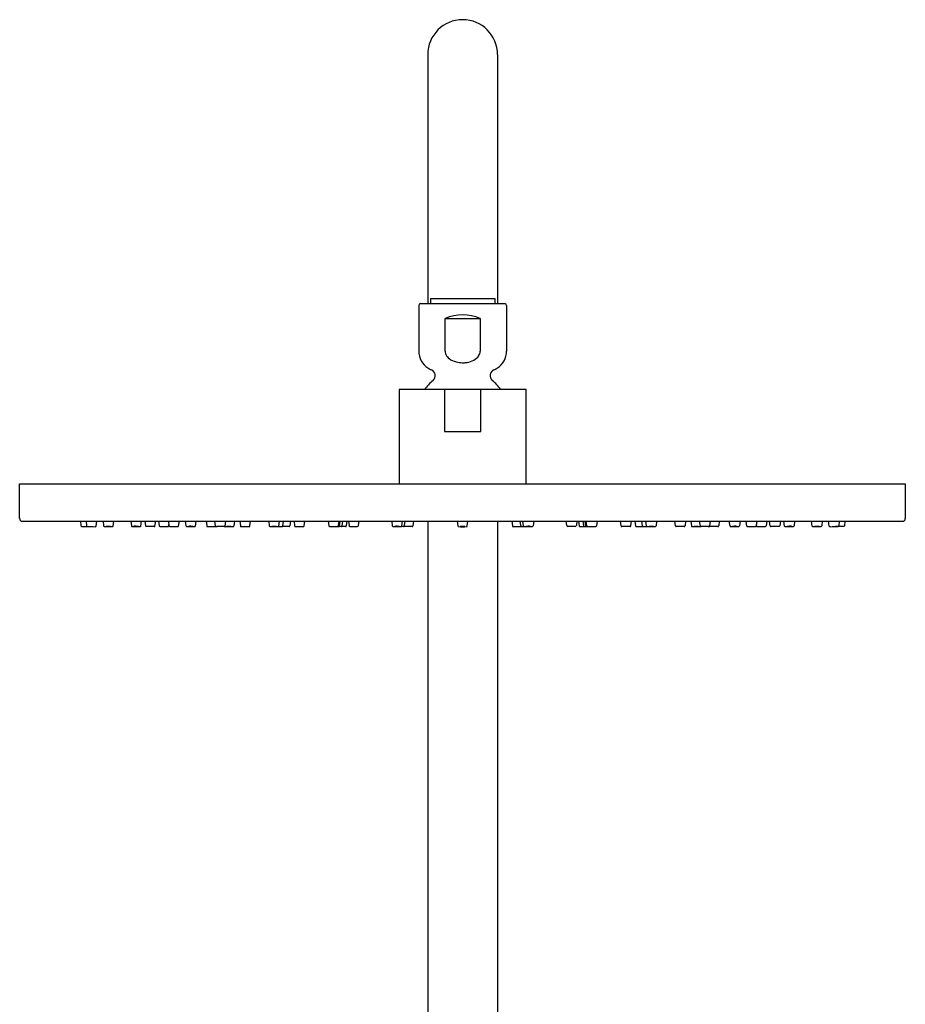
# Model space of a CAD drawing. Units: inches. Extents: x 4143.1 to 4157.7, y 91.4 to 148.6.
# Drawn here: x 4144.4 to 4154.4, y 137.5 to 148.6 of the extents above; entities that cross this region are included whole.
import ezdxf

# ---------------------------------------------------------------- set-up
doc = ezdxf.new("R2010")
doc.units = ezdxf.units.IN
doc.header["$LTSCALE"] = 0.64311
doc.header["$MEASUREMENT"] = 0
doc.layers.get('0').update_dxf_attribs({"color": 255, "linetype": 'CONTINUOUS'})

msp = doc.modelspace()

# ---------------------------------------------------------------- linework, layer by layer
for p, q in [((4148.992, 148.25), (4148.992, 145.438)), ((4149.779, 148.25), (4149.779, 145.438)), ((4149.021, 145.494), (4149.75, 145.494)), ((4149.021, 145.494), (4149.021, 145.438)), ((4149.75, 145.494), (4149.75, 145.438)), ((4149.779, 145.494), (4149.779, 145.494)), ((4148.889, 145.418), (4148.889, 144.901)), ((4148.909, 145.438), (4149.861, 145.438)), ((4149.881, 145.418), (4149.881, 144.901)), ((4149.187, 145.269), (4149.584, 145.269)), ((4149.187, 144.901), (4149.187, 145.269)), ((4149.584, 145.269), (4149.584, 144.901)), ((4150.104, 144.468), (4148.667, 144.468)), ((4148.667, 144.468), (4148.667, 143.401)), ((4149.182, 144.468), (4149.182, 143.995)), ((4149.589, 143.995), (4149.589, 144.468)), ((4150.104, 143.401), (4150.104, 144.468)), ((4149.182, 143.995), (4149.589, 143.995)), ((4144.383, 143.401), (4154.383, 143.401)), ((4144.383, 143.009), (4144.383, 143.401)), ((4154.383, 143.401), (4154.383, 143.009)), ((4144.413, 142.98), (4154.354, 142.98)), ((4145.069, 142.98), (4145.074, 142.929)), ((4145.081, 142.922), (4145.173, 142.919)), ((4145.134, 142.98), (4145.138, 142.929)), ((4145.246, 142.925), (4145.255, 142.98)), ((4145.325, 142.98), (4145.33, 142.929)), ((4145.438, 142.926), (4145.447, 142.98)), ((4145.639, 142.98), (4145.644, 142.929)), ((4145.752, 142.926), (4145.76, 142.98)), ((4145.798, 142.98), (4145.804, 142.928)), ((4145.911, 142.926), (4145.919, 142.98)), ((4145.952, 142.98), (4145.958, 142.928)), ((4146.063, 142.98), (4146.069, 142.929)), ((4146.066, 142.926), (4146.068, 142.942)), ((4146.177, 142.926), (4146.186, 142.98)), ((4146.253, 142.98), (4146.259, 142.928)), ((4146.367, 142.926), (4146.375, 142.98)), ((4146.488, 142.98), (4146.495, 142.927)), ((4146.503, 142.92), (4146.612, 142.92)), ((4146.594, 142.929), (4146.588, 142.98)), ((4146.702, 142.926), (4146.71, 142.98)), ((4146.81, 142.98), (4146.803, 142.927)), ((4146.868, 142.98), (4146.875, 142.927)), ((4146.882, 142.92), (4146.975, 142.92)), ((4146.982, 142.927), (4146.99, 142.98)), ((4147.196, 142.98), (4147.202, 142.928)), ((4147.309, 142.926), (4147.317, 142.98)), ((4147.425, 142.92), (4147.348, 142.92)), ((4147.353, 142.927), (4147.361, 142.98)), ((4147.44, 142.98), (4147.433, 142.927)), ((4147.481, 142.98), (4147.488, 142.927)), ((4147.496, 142.92), (4147.588, 142.92)), ((4147.596, 142.927), (4147.603, 142.98)), ((4147.868, 142.98), (4147.874, 142.928)), ((4147.982, 142.927), (4147.989, 142.98)), ((4148.063, 142.92), (4147.99, 142.92)), ((4147.995, 142.927), (4148.003, 142.98)), ((4148.027, 142.98), (4148.02, 142.927)), ((4148.078, 142.98), (4148.071, 142.927)), ((4148.095, 142.98), (4148.102, 142.931)), ((4148.113, 142.92), (4148.199, 142.92)), ((4148.21, 142.931), (4148.217, 142.98)), ((4148.584, 142.98), (4148.591, 142.928)), ((4148.717, 142.92), (4148.692, 142.921)), ((4148.698, 142.927), (4148.706, 142.98)), ((4148.816, 142.92), (4148.724, 142.92)), ((4148.729, 142.931), (4148.736, 142.98)), ((4148.831, 142.98), (4148.824, 142.927)), ((4148.992, 142.98), (4148.992, 132.424)), ((4149.322, 142.98), (4149.33, 142.927)), ((4149.437, 142.927), (4149.443, 142.98)), ((4149.779, 142.98), (4149.779, 136.047)), ((4149.94, 142.98), (4149.947, 142.927)), ((4149.955, 142.92), (4150.047, 142.92)), ((4150.042, 142.931), (4150.035, 142.98)), ((4150.053, 142.92), (4150.078, 142.921)), ((4150.073, 142.927), (4150.065, 142.98)), ((4150.187, 142.98), (4150.18, 142.928)), ((4150.56, 142.931), (4150.554, 142.98)), ((4150.657, 142.92), (4150.572, 142.92)), ((4150.676, 142.98), (4150.669, 142.931)), ((4150.693, 142.98), (4150.7, 142.927)), ((4150.708, 142.92), (4150.781, 142.92)), ((4150.744, 142.98), (4150.751, 142.927)), ((4150.775, 142.927), (4150.768, 142.98)), ((4150.789, 142.927), (4150.781, 142.98)), ((4150.903, 142.98), (4150.897, 142.928)), ((4151.175, 142.927), (4151.168, 142.98)), ((4151.275, 142.92), (4151.182, 142.92)), ((4151.289, 142.98), (4151.282, 142.927)), ((4151.331, 142.98), (4151.338, 142.927)), ((4151.346, 142.92), (4151.423, 142.92)), ((4151.417, 142.927), (4151.41, 142.98)), ((4151.461, 142.926), (4151.453, 142.98)), ((4151.575, 142.98), (4151.569, 142.928)), ((4151.788, 142.927), (4151.781, 142.98)), ((4151.888, 142.92), (4151.796, 142.92)), ((4151.903, 142.98), (4151.896, 142.927)), ((4151.96, 142.98), (4151.968, 142.927)), ((4152.069, 142.926), (4152.061, 142.98)), ((4152.268, 142.92), (4152.158, 142.92)), ((4152.177, 142.929), (4152.182, 142.98)), ((4152.283, 142.98), (4152.276, 142.927)), ((4152.404, 142.926), (4152.396, 142.98)), ((4152.518, 142.98), (4152.511, 142.928)), ((4152.594, 142.926), (4152.585, 142.98)), ((4152.708, 142.98), (4152.701, 142.929)), ((4152.705, 142.926), (4152.703, 142.942)), ((4152.819, 142.98), (4152.813, 142.928)), ((4152.859, 142.926), (4152.851, 142.98)), ((4152.973, 142.98), (4152.967, 142.928)), ((4153.019, 142.926), (4153.01, 142.98)), ((4153.132, 142.98), (4153.127, 142.929)), ((4153.333, 142.926), (4153.324, 142.98)), ((4153.445, 142.98), (4153.44, 142.929)), ((4153.525, 142.925), (4153.516, 142.98)), ((4153.689, 142.922), (4153.597, 142.919)), ((4153.637, 142.98), (4153.632, 142.929)), ((4153.702, 142.98), (4153.697, 142.929))]:
    msp.add_line(p, q)
for centre, radius, start, end in [((4149.385, 148.25), 0.394, 0, 180), ((4148.909, 145.418), 0.02, 90, 179.9974), ((4149.861, 145.418), 0.02, 0.0026, 90), ((4149.385, 144.814), 0.496, 66.4435, 113.5565), ((4149.118, 144.901), 0.228, 179.9974, 236.5282), ((4149.286, 144.903), 0.0991, 180.7366, 212.7722), ((4149.488, 144.901), 0.0953, 324.8083, 0), ((4149.653, 144.901), 0.228, 303.4718, 0.0026), ((4149.317, 144.923), 0.136, 212.7722, 240.1633), ((4149.375, 145.024), 0.253, 240.1633, 260.2242), ((4149.395, 145.028), 0.257, 279.117, 297.0896), ((4149.444, 144.933), 0.15, 297.0896, 324.8083), ((4149.118, 144.902), 0.229, 236.5282, 248.0742), ((4149.006, 144.625), 0.07, 309.3846, 68.0742), ((4149.385, 145.081), 0.311, 260.2242, 271.584), ((4149.385, 145.089), 0.319, 271.584, 279.117), ((4149.764, 144.625), 0.07, 111.9258, 230.6154), ((4149.653, 144.902), 0.229, 291.9258, 303.4718), ((4149.386, 144.162), 0.528, 129.3938, 144.6653), ((4149.385, 144.162), 0.528, 35.3347, 50.6062), ((4144.413, 143.009), 0.0299, 180, 270), ((4154.353, 143.009), 0.0299, 271.7821, 0.006), ((4145.082, 142.93), 0.00787, 185.522, 268), ((4145.146, 142.93), 0.00785, 185.5525, 273.1009), ((4145.324, 146.647), 3.73, 267.2729, 268.6665), ((4145.174, 142.927), 0.00787, 268, 309.8823), ((4145.237, 142.928), 0.00917, 270.5555, 343.6987), ((4145.338, 142.93), 0.0079, 185.643, 267.9014), ((4145.449, 144.911), 1.992, 266.8034, 269.4513), ((4145.341, 141.878), 1.044, 86.2273, 89.0194), ((4145.415, 143.661), 0.741, 265.6561, 269.5906), ((4145.43, 142.927), 0.00791, 268.3533, 350.5836), ((4145.652, 142.93), 0.00792, 185.7905, 260.8903), ((4145.738, 144.245), 1.326, 266.2211, 270.2404), ((4145.681, 142.623), 0.3, 81.9133, 91.5594), ((4145.773, 144.229), 1.31, 265.634, 267.8387), ((4145.743, 142.928), 0.00928, 275.5712, 344.0207), ((4145.812, 142.929), 0.00793, 186.9462, 268.2076), ((4145.638, 130.388), 12.535, 88.7857, 89.205), ((4145.903, 142.928), 0.00813, 269.7831, 349.8423), ((4145.966, 142.929), 0.00787, 186.6641, 266.3202), ((4146.079, 146.934), 4.014, 268.3763, 269.696), ((4146.057, 142.928), 0.00833, 271.752, 348.7511), ((4146.078, 142.93), 0.00822, 187.0917, 263.9704), ((4146.154, 144.071), 1.152, 266.165, 270.78), ((4146.169, 142.927), 0.0081, 272.9746, 350.783), ((4146.267, 142.929), 0.00789, 186.7493, 268.9841), ((4146.355, 145.695), 2.775, 268.1748, 270.076), ((4146.307, 142.717), 0.206, 80.7072, 95.0527), ((4146.336, 143.525), 0.605, 265.4462, 270.3137), ((4146.359, 142.928), 0.00791, 269.2667, 351.4862), ((4146.503, 142.928), 0.00787, 187.6978, 270), ((4146.602, 142.929), 0.00781, 184.9495, 251.3594), ((4146.612, 142.976), 0.056, 257.1586, 270.5258), ((4146.569, 136.234), 6.687, 88.933, 89.6302), ((4146.694, 142.927), 0.00792, 268.933, 351.2302), ((4146.703, 142.928), 0.00746, 243.8986, 269.8411), ((4146.779, 145.194), 2.275, 268.0781, 270.3931), ((4146.739, 142.574), 0.348, 85.1286, 92.5074), ((4146.762, 143.668), 0.748, 267.101, 270.535), ((4146.795, 142.928), 0.00798, 268.6301, 351.6412), ((4146.882, 142.928), 0.00787, 187.6978, 270), ((4146.975, 142.928), 0.00789, 270, 352.1899), ((4147.21, 142.929), 0.00812, 186.96, 258.162), ((4147.268, 143.7), 0.781, 265.5918, 272.4436), ((4147.246, 142.623), 0.299, 83.3696, 93.2524), ((4147.264, 143.231), 0.311, 263.5616, 273.0605), ((4147.3, 142.93), 0.0102, 279.8733, 341.1077), ((4147.333, 143.361), 0.441, 266.2486, 271.586), ((4147.356, 143.834), 0.914, 266.8203, 268.0765), ((4147.553, 146.095), 3.183, 265.5376, 265.8848), ((4147.345, 142.928), 0.00824, 271.586, 353.4772), ((4147.425, 142.928), 0.00787, 269.9924, 352.3022), ((4147.496, 142.928), 0.00787, 187.6978, 270.1109), ((4147.588, 142.928), 0.00787, 269.9987, 352.3022), ((4147.882, 142.929), 0.00803, 186.8422, 253.9647), ((4147.939, 143.671), 0.752, 265.5149, 272.7103), ((4147.971, 142.93), 0.0107, 284.2604, 341.147), ((4147.967, 143.713), 0.794, 270.5183, 270.9857), ((4147.977, 143.114), 0.194, 270.9857, 272.9364), ((4147.987, 142.931), 0.0112, 272.9364, 286.3984), ((4147.988, 142.928), 0.00771, 286.3984, 352.8928), ((4148.012, 142.928), 0.00794, 277.1897, 352.327), ((4148.063, 142.928), 0.00787, 270, 352.3022), ((4148.113, 142.932), 0.0118, 187.6978, 270.0061), ((4148.199, 142.932), 0.0118, 270.0061, 352.246), ((4148.598, 142.929), 0.00794, 187.179, 269.3999), ((4148.648, 143.597), 0.678, 265.8203, 273.604), ((4148.642, 142.786), 0.137, 78.0856, 99.8389), ((4148.648, 143.157), 0.238, 262.7241, 275.2005), ((4148.69, 142.928), 0.00795, 270.0245, 351.4086), ((4148.717, 142.932), 0.0117, 269.9302, 287.1541), ((4148.717, 142.932), 0.0118, 287.0642, 334.9991), ((4148.724, 142.928), 0.00787, 249.0615, 270), ((4148.717, 142.932), 0.0118, 334.9991, 352.3022), ((4148.816, 142.928), 0.00787, 270, 352.3022), ((4149.338, 142.928), 0.00802, 187.6978, 269.9223), ((4149.383, 143.61), 0.692, 266.2449, 273.8666), ((4149.386, 142.464), 0.457, 86.9357, 93.4826), ((4149.383, 143.248), 0.328, 265.6452, 274.7732), ((4149.429, 142.928), 0.00788, 270.1892, 353.2071), ((4149.955, 142.928), 0.00787, 187.6978, 270), ((4150.053, 142.932), 0.0118, 187.6978, 205.0009), ((4150.053, 142.932), 0.0118, 205.0009, 252.9358), ((4150.047, 142.928), 0.00787, 270, 290.9385), ((4150.053, 142.932), 0.0117, 252.8459, 270.0698), ((4150.08, 142.928), 0.00795, 188.5914, 269.9755), ((4150.123, 143.597), 0.678, 266.396, 274.1797), ((4150.129, 142.786), 0.137, 80.1611, 101.9144), ((4150.122, 143.157), 0.238, 264.7995, 277.2759), ((4150.172, 142.929), 0.00794, 270.6001, 352.821), ((4150.572, 142.932), 0.0118, 187.754, 269.9939), ((4150.657, 142.932), 0.0118, 269.9939, 352.3022), ((4150.708, 142.928), 0.00787, 187.6978, 270), ((4150.759, 142.928), 0.00794, 187.673, 262.8103), ((4150.783, 142.928), 0.00771, 187.1072, 253.6016), ((4150.784, 142.931), 0.0112, 253.6016, 267.0636), ((4150.793, 143.114), 0.194, 267.0636, 269.0143), ((4150.799, 142.93), 0.0107, 198.853, 255.7396), ((4150.804, 143.713), 0.794, 269.0143, 269.4817), ((4150.832, 143.671), 0.752, 267.2897, 274.4851), ((4150.889, 142.929), 0.00803, 286.0353, 353.1578), ((4151.182, 142.928), 0.00787, 187.6978, 270.0013), ((4151.275, 142.928), 0.00787, 269.8891, 352.3022), ((4151.346, 142.928), 0.00787, 187.6978, 270.0076), ((4151.425, 142.928), 0.00824, 186.5228, 268.414), ((4151.437, 143.361), 0.441, 268.414, 273.7514), ((4151.217, 146.095), 3.183, 274.1152, 274.4624), ((4151.415, 143.834), 0.914, 271.9235, 273.1797), ((4151.471, 142.93), 0.0102, 198.8923, 260.1267), ((4151.503, 143.7), 0.781, 267.5564, 274.4082), ((4151.524, 142.623), 0.299, 86.7476, 96.6304), ((4151.506, 143.231), 0.311, 266.9395, 276.4384), ((4151.561, 142.929), 0.00812, 281.838, 353.04), ((4151.796, 142.928), 0.00789, 187.8101, 270), ((4151.888, 142.928), 0.00787, 270, 352.3022), ((4151.976, 142.928), 0.00798, 188.3588, 271.3699), ((4151.992, 145.194), 2.275, 269.6069, 271.9219), ((4152.031, 142.574), 0.348, 87.4926, 94.8714), ((4152.009, 143.668), 0.748, 269.465, 272.899), ((4152.068, 142.928), 0.00746, 270.1589, 296.1014), ((4152.077, 142.927), 0.00792, 188.7698, 271.067), ((4152.202, 136.234), 6.687, 90.3698, 91.067), ((4152.159, 142.976), 0.056, 269.4742, 282.8414), ((4152.169, 142.929), 0.00781, 288.6406, 355.0505), ((4152.268, 142.928), 0.00787, 270, 352.3022), ((4152.412, 142.928), 0.00791, 188.5138, 270.7333), ((4152.415, 145.695), 2.775, 269.924, 271.8252), ((4152.464, 142.717), 0.206, 84.9473, 99.2928), ((4152.434, 143.525), 0.605, 269.6863, 274.5538), ((4152.504, 142.929), 0.00789, 271.0159, 353.2507), ((4152.602, 142.927), 0.0081, 189.217, 267.0254), ((4152.617, 144.071), 1.152, 269.22, 273.835), ((4152.693, 142.93), 0.00822, 276.0296, 352.9083), ((4152.713, 142.928), 0.00833, 191.2489, 268.248), ((4152.692, 146.934), 4.014, 270.304, 271.6237), ((4152.805, 142.929), 0.00787, 273.6798, 353.3359), ((4152.867, 142.928), 0.00813, 190.1577, 270.2169), ((4153.133, 130.388), 12.535, 90.795, 91.2143), ((4152.959, 142.929), 0.00793, 271.7924, 353.0538), ((4153.028, 142.928), 0.00928, 195.9793, 264.4288), ((4153.033, 144.245), 1.326, 269.7596, 273.7789), ((4153.09, 142.623), 0.3, 88.4406, 98.0867), ((4152.998, 144.229), 1.31, 272.1613, 274.366), ((4153.119, 142.93), 0.00792, 279.1097, 354.2095), ((4153.341, 142.927), 0.00791, 189.4164, 271.6467), ((4153.322, 144.911), 1.992, 270.5487, 273.1966), ((4153.43, 141.878), 1.044, 90.9806, 93.7727), ((4153.356, 143.661), 0.741, 270.4094, 274.3439), ((4153.432, 142.93), 0.0079, 272.0986, 354.357), ((4153.534, 142.928), 0.00917, 196.3013, 269.4445), ((4153.447, 146.647), 3.73, 271.3335, 272.7271), ((4153.597, 142.927), 0.00787, 230.1177, 272), ((4153.625, 142.93), 0.00785, 266.8991, 354.4475), ((4153.689, 142.93), 0.00787, 272, 354.478)]:
    msp.add_arc(centre, radius, start, end)

doc.saveas('drawing.dxf')
